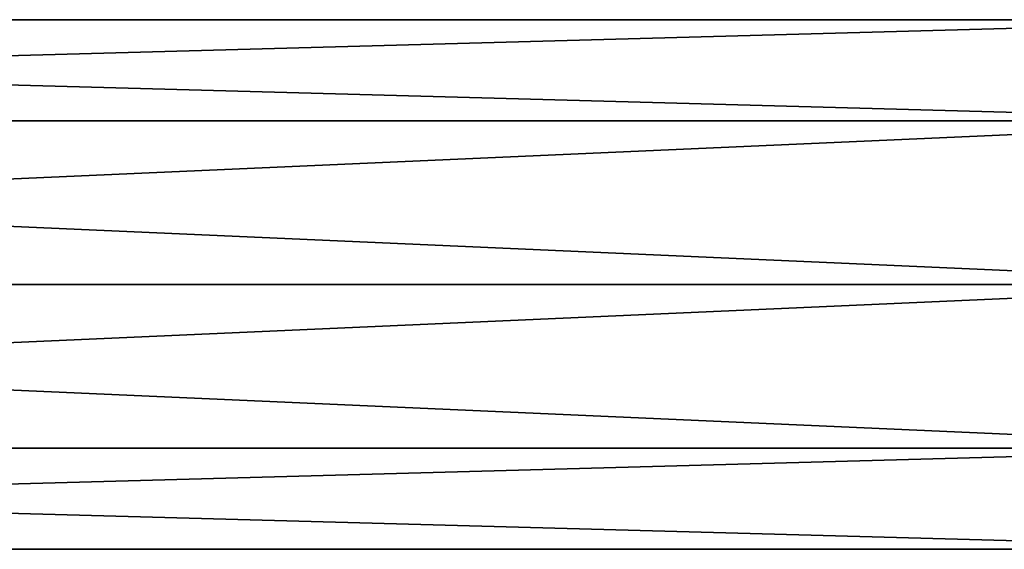
# Model space of a CAD drawing. Units: millimetres. Extents: x -132 to 133, y -86 to 10.
# Drawn here: x -50 to -18, y -79 to -61 of the extents above; entities that cross this region are included whole.
import ezdxf

# ---------------------------------------------------------------- set-up
doc = ezdxf.new("R2010")
doc.units = ezdxf.units.MM
doc.header["$LTSCALE"] = 41.718519
doc.layers.add('817', color=7, linetype='CONTINUOUS')
doc.layers.add('820', color=7, linetype='CONTINUOUS')

msp = doc.modelspace()

# ---------------------------------------------------------------- linework, layer by layer
at = {"layer": '817', "linetype": 'Continuous'}
for points in [[(-7.8, -64.71, 7.281), (-7.8, -61.44, 2.781), (-127.2, -64.71, 7.281), (-7.8, -64.71, 7.281)], [(-7.8, -61.44, 2.781), (-7.8, -61.44, -2.781), (-127.2, -61.44, 2.781), (-7.8, -61.44, 2.781)], [(-127.2, -64.71, 7.281), (-7.8, -61.44, 2.781), (-127.2, -61.44, 2.781), (-127.2, -64.71, 7.281)], [(-7.8, -61.44, -2.781), (-7.8, -64.71, -7.281), (-127.2, -61.44, -2.781), (-7.8, -61.44, -2.781)], [(-127.2, -61.44, 2.781), (-7.8, -61.44, -2.781), (-127.2, -61.44, -2.781), (-127.2, -61.44, 2.781)], [(-127.2, -61.44, -2.781), (-7.8, -64.71, -7.281), (-127.2, -64.71, -7.281), (-127.2, -61.44, -2.781)], [(-7.8, -70, 9), (-7.8, -64.71, 7.281), (-127.2, -70, 9), (-7.8, -70, 9)], [(-127.2, -70, 9), (-7.8, -64.71, 7.281), (-127.2, -64.71, 7.281), (-127.2, -70, 9)], [(-7.8, -64.71, -7.281), (-7.8, -70, -9), (-127.2, -64.71, -7.281), (-7.8, -64.71, -7.281)], [(-7.8, -70, -9), (-127.2, -70, -9), (-127.2, -64.71, -7.281), (-7.8, -70, -9)]]:
    msp.add_3dface(points, dxfattribs=at)
at = {"layer": '820', "linetype": 'Continuous'}
for points in [[(-7.8, -70, 9), (-127.2, -70, 9), (-127.2, -75.29, 7.281), (-7.8, -70, 9)], [(-7.8, -70, 9), (-127.2, -75.29, 7.281), (-7.8, -75.29, 7.281), (-7.8, -70, 9)], [(-127.2, -70, -9), (-7.8, -70, -9), (-7.8, -75.29, -7.281), (-127.2, -70, -9)], [(-127.2, -75.29, -7.281), (-127.2, -70, -9), (-7.8, -75.29, -7.281), (-127.2, -75.29, -7.281)], [(-127.2, -75.29, 7.281), (-127.2, -78.56, 2.781), (-7.8, -75.29, 7.281), (-127.2, -75.29, 7.281)], [(-7.8, -75.29, 7.281), (-127.2, -78.56, 2.781), (-7.8, -78.56, 2.781), (-7.8, -75.29, 7.281)], [(-127.2, -78.56, -2.781), (-127.2, -75.29, -7.281), (-7.8, -78.56, -2.781), (-127.2, -78.56, -2.781)], [(-7.8, -78.56, -2.781), (-127.2, -75.29, -7.281), (-7.8, -75.29, -7.281), (-7.8, -78.56, -2.781)], [(-127.2, -78.56, 2.781), (-127.2, -78.56, -2.781), (-7.8, -78.56, 2.781), (-127.2, -78.56, 2.781)], [(-7.8, -78.56, 2.781), (-127.2, -78.56, -2.781), (-7.8, -78.56, -2.781), (-7.8, -78.56, 2.781)]]:
    msp.add_3dface(points, dxfattribs=at)

doc.saveas('drawing.dxf')
